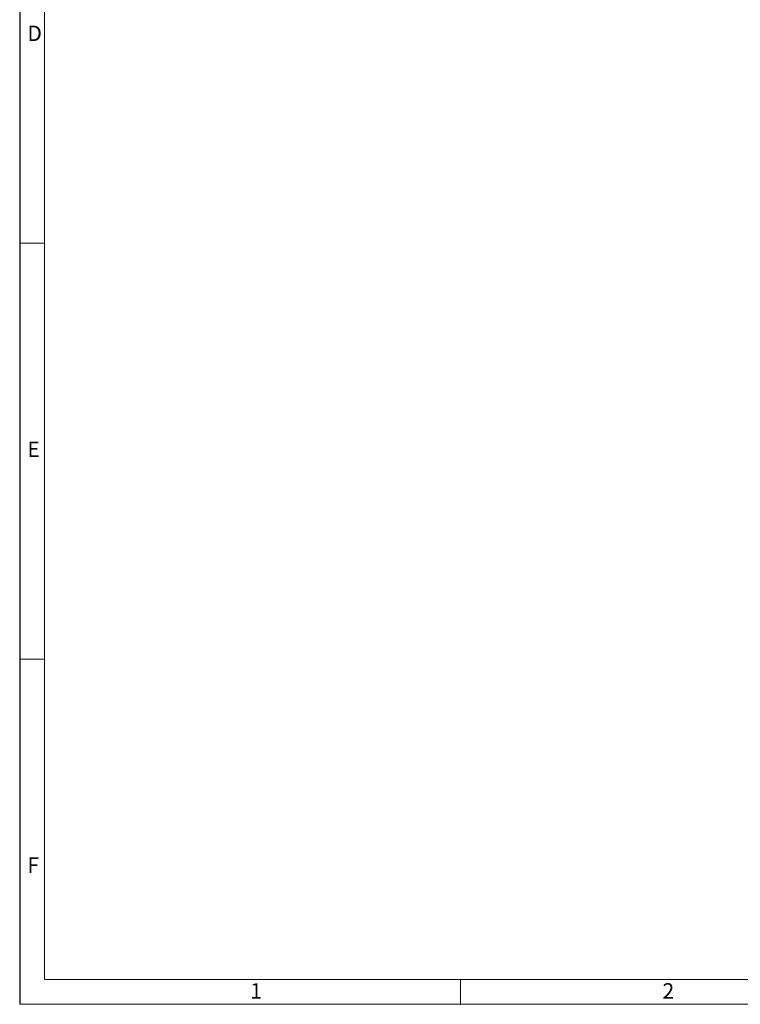
# Model space of a CAD drawing. Units: millimetres. Extents: x 70 to 4130, y 70 to 2900.
# Drawn here: x 70 to 937, y 70 to 1254 of the extents above; entities that cross this region are included whole.
import ezdxf

# ---------------------------------------------------------------- set-up
doc = ezdxf.new("R2010")
doc.units = ezdxf.units.MM
doc.header["$LTSCALE"] = 10
doc.layers.add('HAURATON_FRAME_LOGO', color=1, linetype='Continuous')
doc.styles.add('SLDTEXTSTYLE1', font='GOTHIC.TTF', dxfattribs={"width": 0.913})

msp = doc.modelspace()

# ---------------------------------------------------------------- linework, layer by layer
at = {"layer": 'HAURATON_FRAME_LOGO'}
msp.add_line((70, 2900), (70, 70), dxfattribs=at)
at = {"layer": 'HAURATON_FRAME_LOGO', "lineweight": 18}
for p, q in [((100, 2870), (100, 100)), ((70, 985), (100, 985)), ((100, 485), (70, 485)), ((100, 100), (2230, 100)), ((600, 70), (600, 100)), ((70, 70), (2278, 70))]:
    msp.add_line(p, q, dxfattribs=at)

# ---------------------------------------------------------------- texts
at = {"layer": 'HAURATON_FRAME_LOGO', "char_height": 18.5, "attachment_point": 1, "style": 'SLDTEXTSTYLE1'}
for s, insert in [('D', (79.3, 1246.5)), ('E', (79.3, 746.5)), ('F', (79.3, 246.5)), ('1', (347.2, 95.4)), ('2', (843, 95.4))]:
    msp.add_mtext(s, dxfattribs=dict(at, insert=insert))

doc.saveas('drawing.dxf')
